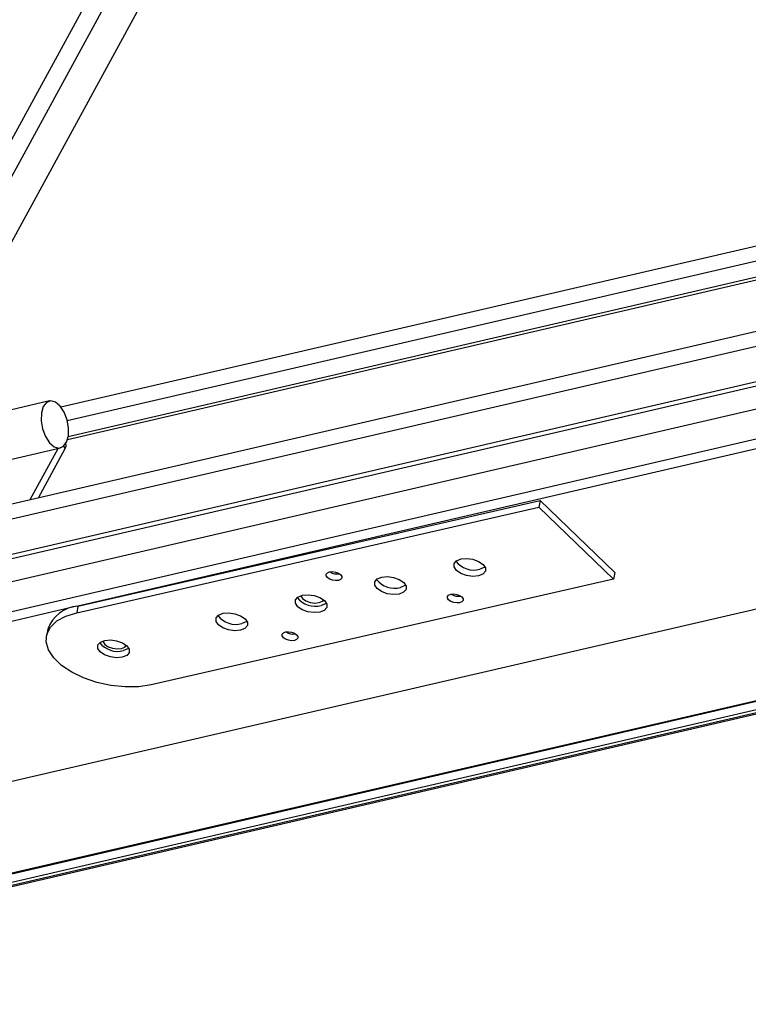
# Model space of a CAD drawing. Units: millimetres. Extents: x -674 to 297, y -141 to 295.
# Drawn here: x -607 to -517, y -141 to -18 of the extents above; entities that cross this region are included whole.
import ezdxf

# ---------------------------------------------------------------- set-up
doc = ezdxf.new("R2010")
doc.units = ezdxf.units.MM

msp = doc.modelspace()

# ---------------------------------------------------------------- linework, layer by layer
at = {"color": 7, "linetype": 'Continuous', "lineweight": 25}
for p, q in [((-523.426, 122.677), (-629.208, -71.224)), ((-521.72, 121.209), (-626.315, -70.516)), ((-519.391, 117.361), (-619.728, -66.56)), ((-650.178, -87.996), (-357.572, -20.169)), ((-602.194, -66.225), (-405.319, -20.589)), ((-601.403, -67.905), (-405.291, -22.446)), ((-601.282, -69.903), (-404.52, -24.293)), ((-601.365, -70.267), (-404.286, -24.584)), ((-633.25, -85.936), (-385.189, -28.435)), ((-350.453, -31.951), (-672.497, -106.602)), ((-628.833, -89.3), (-383.056, -32.329)), ((-628.385, -89.729), (-382.609, -32.757)), ((-381.273, -35.342), (-627.229, -92.355)), ((-332.71, -48.961), (-657.214, -124.182)), ((-423.325, -50.03), (-600.108, -91.009)), ((-323.139, -58.235), (-671.602, -139.01)), ((-323.186, -58.189), (-671.407, -138.907)), ((-323.214, -58.162), (-671.342, -138.859)), ((-322.263, -59.08), (-672.188, -140.193)), ((-321.942, -59.387), (-671.867, -140.501)), ((-671.58, -140.551), (-321.843, -59.482)), ((-603.624, -65.489), (-620.434, -69.385)), ((-619.079, -75.23), (-602.269, -71.334)), ((-606.016, -77.759), (-602.546, -71.398)), ((-605.003, -77.524), (-601.662, -71.401)), ((-600.077, -91.002), (-542.57, -77.869)), ((-542.57, -77.869), (-542.731, -78.698)), ((-542.57, -77.869), (-533.292, -86.83)), ((-600.238, -91.831), (-542.731, -78.698)), ((-542.731, -78.698), (-533.453, -87.658)), ((-533.292, -86.83), (-533.453, -87.658)), ((-533.453, -87.658), (-590.96, -100.792)), ((-600.226, -91.036), (-673.968, -108.13)), ((-600.077, -91.002), (-600.238, -91.831)), ((-603.842, -93.878), (-604.003, -94.706))]:
    msp.add_line(p, q, dxfattribs=at)
at = {"color": 182, "linetype": 'Continuous', "lineweight": 25}
msp.add_line((-601.662, -71.401), (-601.842, -71.103), dxfattribs=at)
at = {"color": 7, "linetype": 'Continuous', "lineweight": 25, "flags": 128}
for points in [[(-603.984, -65.663), (-604.389, -66.191), (-604.62, -66.986), (-604.65, -67.954), (-604.474, -68.977), (-604.113, -69.931), (-603.612, -70.702), (-603.031, -71.197), (-602.439, -71.356), (-601.909, -71.16), (-601.503, -70.632), (-601.272, -69.836), (-601.243, -68.868), (-601.419, -67.846), (-601.779, -66.891), (-602.28, -66.12), (-602.861, -65.625), (-603.453, -65.466), (-603.984, -65.663)], [(-550.245, -87.257), (-550.957, -87.32), (-551.727, -87.214), (-552.438, -86.953), (-552.981, -86.578), (-553.273, -86.146), (-553.271, -85.723), (-552.974, -85.372), (-552.428, -85.148), (-551.715, -85.085), (-550.945, -85.192), (-550.234, -85.452), (-549.691, -85.827), (-549.399, -86.259), (-549.401, -86.682), (-549.698, -87.033), (-550.245, -87.257)], [(-567.686, -87.812), (-568.043, -87.844), (-568.428, -87.791), (-568.783, -87.66), (-569.054, -87.473), (-569.201, -87.257), (-569.2, -87.045), (-569.051, -86.87), (-568.778, -86.758), (-568.422, -86.726), (-568.037, -86.78), (-567.681, -86.91), (-567.41, -87.097), (-567.263, -87.313), (-567.265, -87.525), (-567.413, -87.7), (-567.686, -87.812)], [(-549.451, -86.138), (-549.538, -86.204), (-550.084, -86.428)], [(-560.113, -89.511), (-560.826, -89.574), (-561.596, -89.467), (-562.306, -89.207), (-562.849, -88.832), (-563.142, -88.4), (-563.139, -87.977), (-562.842, -87.626), (-562.296, -87.402), (-561.584, -87.339), (-560.813, -87.445), (-560.103, -87.706), (-559.56, -88.081), (-559.267, -88.513), (-559.27, -88.936), (-559.567, -89.287), (-560.113, -89.511)], [(-559.319, -88.392), (-559.406, -88.458), (-559.952, -88.682)], [(-569.982, -91.764), (-570.694, -91.828), (-571.464, -91.721), (-572.175, -91.461), (-572.718, -91.086), (-573.01, -90.654), (-573.008, -90.23), (-572.711, -89.88), (-572.165, -89.656), (-571.452, -89.592), (-570.682, -89.699), (-569.971, -89.96), (-569.428, -90.335), (-569.136, -90.767), (-569.138, -91.19), (-569.435, -91.54), (-569.982, -91.764)], [(-572.362, -89.711), (-572.349, -89.755), (-572.127, -90.079)], [(-572.127, -90.079), (-571.718, -90.359), (-571.184, -90.554), (-570.607, -90.632), (-570.073, -90.583), (-569.665, -90.414), (-569.507, -90.264)], [(-552.6, -90.588), (-552.956, -90.619), (-553.341, -90.566), (-553.697, -90.436), (-553.968, -90.248), (-554.114, -90.032), (-554.113, -89.821), (-553.965, -89.646), (-553.692, -89.534), (-553.335, -89.502), (-552.95, -89.555), (-552.595, -89.685), (-552.323, -89.873), (-552.177, -90.089), (-552.178, -90.301), (-552.327, -90.476), (-552.6, -90.588)], [(-590.96, -100.792), (-592.517, -101.035), (-594.212, -101.07), (-595.971, -100.895), (-597.717, -100.518), (-599.371, -99.956), (-600.862, -99.234), (-602.123, -98.383), (-603.098, -97.442), (-603.744, -96.451), (-604.033, -95.454), (-603.953, -94.496), (-603.505, -93.619), (-602.712, -92.861), (-601.606, -92.256), (-600.238, -91.831)], [(-579.85, -94.018), (-580.563, -94.082), (-581.333, -93.975), (-582.043, -93.714), (-582.586, -93.34), (-582.879, -92.908), (-582.876, -92.484), (-582.579, -92.134), (-582.033, -91.91), (-581.321, -91.846), (-580.55, -91.953), (-579.84, -92.213), (-579.297, -92.588), (-579.004, -93.02), (-579.007, -93.444), (-579.304, -93.794), (-579.85, -94.018)], [(-569.188, -90.646), (-569.274, -90.712), (-569.821, -90.936)], [(-579.056, -92.9), (-579.143, -92.965), (-579.689, -93.189)], [(-573.159, -95.283), (-573.516, -95.315), (-573.901, -95.261), (-574.256, -95.131), (-574.527, -94.944), (-574.674, -94.728), (-574.673, -94.516), (-574.524, -94.341), (-574.251, -94.229), (-573.895, -94.197), (-573.509, -94.25), (-573.154, -94.381), (-572.883, -94.568), (-572.736, -94.784), (-572.738, -94.996), (-572.886, -95.171), (-573.159, -95.283)], [(-594.567, -97.379), (-595.279, -97.443), (-596.05, -97.336), (-596.76, -97.075), (-597.303, -96.701), (-597.596, -96.269), (-597.593, -95.845), (-597.296, -95.495), (-596.75, -95.271), (-596.037, -95.207), (-595.267, -95.314), (-594.556, -95.574), (-594.014, -95.949), (-593.721, -96.381), (-593.723, -96.805), (-594.02, -97.155), (-594.567, -97.379)], [(-596.976, -95.336), (-596.949, -95.457), (-596.728, -95.781)], [(-596.728, -95.781), (-596.319, -96.062), (-595.785, -96.256), (-595.207, -96.335), (-594.674, -96.286), (-594.266, -96.116), (-594.066, -95.9)], [(-593.773, -96.261), (-593.86, -96.326), (-594.406, -96.55)]]:
    msp.add_lwpolyline(points, dxfattribs=at)
at = {"color": 7, "linetype": 'Continuous', "lineweight": 25}
for centre, radius, start, end in [((-602.185, -71.009), 0.653, 323.20336, 21.47041), ((-550.828, -83.695), 2.833, 217.98489, 285.22745), ((-567.852, -85.325), 1.69, 237.64272, 280.40447), ((-560.696, -85.949), 2.833, 217.98489, 285.22745), ((-570.565, -88.202), 2.833, 217.98489, 285.22745), ((-552.766, -88.101), 1.69, 237.64272, 280.40447), ((-599.763, -95.316), 4.325, 94.16465, 160.57511), ((-580.433, -90.456), 2.833, 217.98489, 285.22745), ((-573.325, -92.796), 1.69, 237.64272, 280.40447), ((-595.15, -93.817), 2.833, 217.98489, 285.22745)]:
    msp.add_arc(centre, radius, start, end, dxfattribs=at)

doc.saveas('drawing.dxf')
